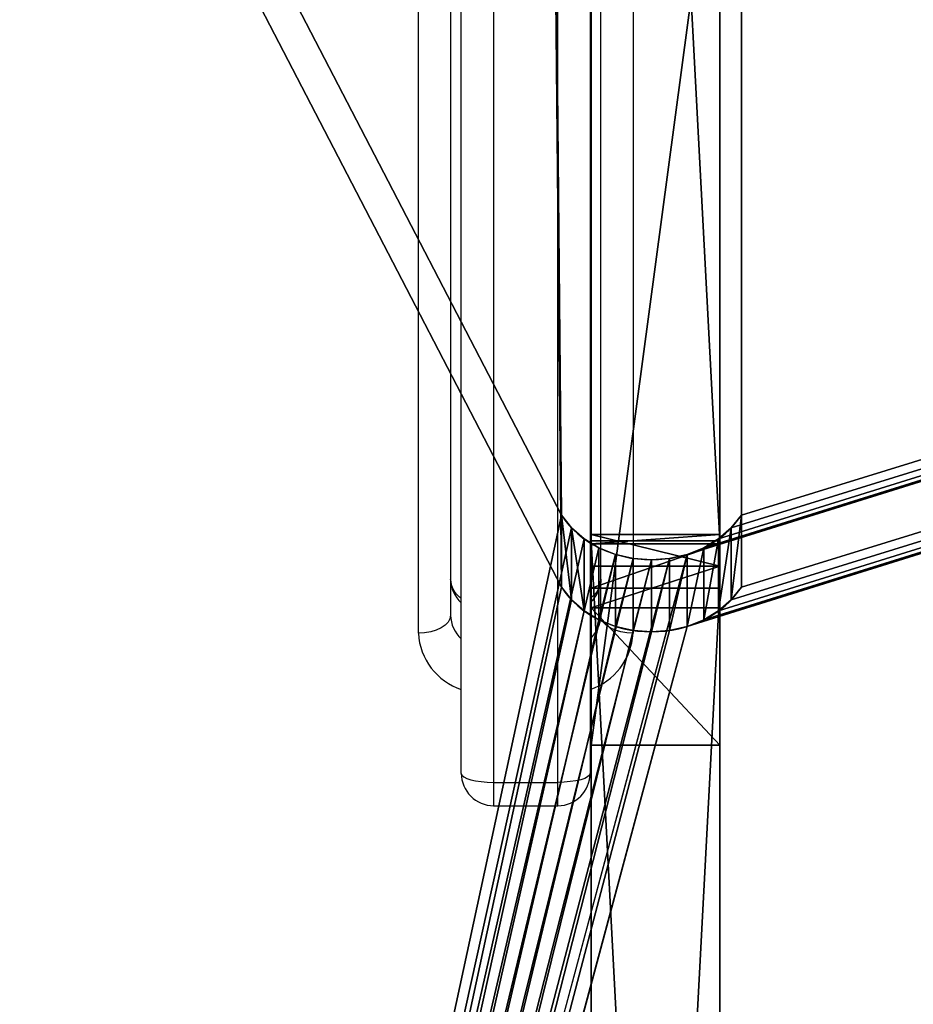
# Model space of a CAD drawing. Units: centimetres. Extents: x -480 to 480, y -422 to 423.
# Drawn here: x -315 to -307, y 8 to 17 of the extents above; entities that cross this region are included whole.
import ezdxf

# ---------------------------------------------------------------- set-up
doc = ezdxf.new("R2010")
doc.units = ezdxf.units.CM
doc.header["$LTSCALE"] = 2.54
doc.layers.get('0').update_dxf_attribs({"true_color": 0xff5454})
doc.layers.add('VP-EQ', color=7, linetype='Continuous', true_color=0x8a3492, plot=False)

# ---------------------------------------------------------------- blocks, each defined once
blk = doc.blocks.new('Grupuj_70')
at = {"color": 18, "true_color": 0x010101}
for p, q in [((0.2829, 0, 16.1562), (22.9682, 0, 31.5533)), ((0.2829, 0, 16.1562), (22.9682, 0, 31.5533)), ((0.6384, 0, 14.877), (23.4099, 0, 13.0609)), ((0.6384, 0, 14.877), (23.4099, 0, 13.0609)), ((30.4659, 0, 48.0438), (21.5045, 0, 45.487)), ((21.5045, 0, 45.487), (21.5045, -1.2, 45.487)), ((21.5045, 0, 45.487), (22.7842, 0, 33.1852)), ((21.5045, 0, 45.487), (21.5045, -1.2, 45.487)), ((21.5045, 0, 45.487), (22.7842, 0, 33.1852)), ((30.4659, 0, 48.0438), (21.5045, 0, 45.487)), ((22.7842, 0, 33.1852), (22.7842, -1.2, 33.1852)), ((22.7842, 0, 33.1852), (23.1725, 0, 32.6028)), ((22.7842, 0, 33.1852), (22.7842, -1.2, 33.1852)), ((22.7842, 0, 33.1852), (23.1725, 0, 32.6028)), ((22.9682, 0, 31.5533), (22.9682, -1.2, 31.5533)), ((22.9682, 0, 31.5533), (22.9682, -1.2, 31.5533)), ((23.1725, 0, 32.6028), (23.1725, -1.2, 32.6028)), ((23.1725, 0, 32.6028), (23.1725, -1.2, 32.6028)), ((23.3798, 0, 31.7788), (23.3798, -1.2, 31.7788)), ((23.3798, 0, 31.7788), (23.3798, -1.2, 31.7788)), ((23.4099, 0, 13.0609), (23.4099, -1.2, 13.0609)), ((23.4099, 0, 13.0609), (46.0435, 0, 9.9694)), ((23.4099, 0, 13.0609), (23.4099, -1.2, 13.0609)), ((23.4099, 0, 13.0609), (46.0435, 0, 9.9694)), ((23.4695, 0, 32.2394), (23.4695, -1.2, 32.2394)), ((23.4695, 0, 32.2394), (23.4695, -1.2, 32.2394)), ((0.2829, -1.2, 16.1562), (22.9682, -1.2, 31.5533)), ((0.2829, -1.2, 16.1562), (22.9682, -1.2, 31.5533)), ((0.6384, -1.2, 14.877), (23.4099, -1.2, 13.0609)), ((0.6384, -1.2, 14.877), (23.4099, -1.2, 13.0609)), ((30.4659, -1.2, 48.0438), (21.5045, -1.2, 45.487)), ((21.5045, -1.2, 45.487), (22.7842, -1.2, 33.1852)), ((30.4659, -1.2, 48.0438), (21.5045, -1.2, 45.487)), ((21.5045, -1.2, 45.487), (22.7842, -1.2, 33.1852)), ((22.7842, -1.2, 33.1852), (23.1725, -1.2, 32.6028)), ((22.7842, -1.2, 33.1852), (23.1725, -1.2, 32.6028)), ((23.4099, -1.2, 13.0609), (46.0435, -1.2, 9.9694)), ((23.4099, -1.2, 13.0609), (46.0435, -1.2, 9.9694))]:
    blk.add_line(p, q, dxfattribs=at)
at = {"color": 18, "true_color": 0x010101, "extrusion": (-6.09718e-14, 1, -1.88163e-13)}
for centre in [(-22.9337, 32.1046), (-22.9337, 32.1046), (-22.9337, 32.1046), (-22.9337, 32.1046, -1.2), (-22.9337, 32.1046, -1.2), (-22.9337, 32.1046, -1.2)]:
    blk.add_arc(centre, 0.5524, 115.61151, 266.42564, dxfattribs=at)
at = {"color": 0, "extrusion": (-6.09718e-14, 1, -1.88163e-13)}
for centre in [(-22.9337, 32.1046), (-22.9337, 32.1046, -1.2)]:
    blk.add_arc(centre, 0.5524, 115.61151, 266.42564, dxfattribs=at)
at = {"color": 0}
mesh = blk.add_polyface(dxfattribs=at)
corners = [(46.0435, 0, 9.9694), (71.5045, 0, 9.0612), (68.4679, 0, 5.6123), (31.9063, 0, 19.5493), (23.4099, 0, 13.0609), (0.6384, 0, 14.877), (0.2186, 0, 15.0382), (0, 0, 15.3732), (0, 0, 15.8415), (0.2829, 0, 16.1562), (31.4604, 0, 19.8256), (22.9682, 0, 31.5533), (31.2442, 0, 20.3036), (31.3314, 0, 20.8209), (41.039, 0, 40.2894), (23.3798, 0, 31.7788), (23.4695, 0, 32.2394), (23.1725, 0, 32.6028), (22.7842, 0, 33.1852), (37.0992, 0, 41.0991), (21.5045, 0, 45.487), (41.5477, 0, 40.7035), (42.2247, 0, 40.7035), (36.7668, 0, 41.2971), (36.6216, 0, 41.6619), (35.0414, 0, 42.2671), (36.3027, 0, 42.1348), (34.042, 0, 43.0478), (30.4659, 0, 48.0438), (91.0092, 0, 0.0036), (90.6043, 0), (91.3432, 0, 0.2326), (91.4926, 0, 0.6089), (91.4066, 0, 1.0046), (72.1082, 0, 9.1123), (72.5428, 0, 9.5345), (72.5428, 0, 10.1365), (68.3967, 0, 28.1246), (55.9735, 0, 53.9224), (68.2189, 0, 28.4869), (67.9007, 0, 28.735), (37.4953, 0, 41.1555), (37.7665, 0, 41.4695)]
mesh.append_faces([[corners[k] for k in face] for face in [(24, 25, 26), (27, 20, 28), (2, 29, 30), (38, 41, 42)]], dxfattribs={"vtx0": -1, "color": 0})
mesh.append_faces([[corners[k] for k in face] for face in [(0, 1, 2), (1, 0, 3), (3, 9, 10), (10, 11, 12), (12, 11, 13), (13, 11, 14), (14, 19, 21), (21, 19, 22), (19, 20, 23), (23, 20, 24), (25, 20, 27), (29, 2, 31), (31, 2, 32), (32, 2, 33), (33, 37, 38), (34, 2, 1), (41, 22, 19)]], dxfattribs={"vtx0": -1, "vtx1": -1, "color": 0})
mesh.append_faces([[corners[k] for k in face] for face in [(14, 18, 19), (24, 20, 25), (33, 2, 34), (38, 22, 41)]], dxfattribs={"vtx0": -1, "vtx1": -1, "vtx2": -1, "color": 0})
mesh.append_faces([[corners[k] for k in face] for face in [(3, 0, 4), (3, 4, 5), (3, 5, 6), (3, 6, 7), (3, 7, 8), (3, 8, 9), (10, 9, 11), (14, 11, 15), (14, 15, 16), (14, 16, 17), (14, 17, 18), (19, 18, 20), (33, 34, 35), (33, 35, 36), (33, 36, 37), (38, 37, 39), (38, 39, 40), (38, 40, 22)]], dxfattribs={"vtx0": -1, "vtx2": -1, "color": 0})
at = {"color": 18, "true_color": 0x010101}
mesh = blk.add_polyface(dxfattribs=at)
corners = [(22.9682, -1.2, 31.5533), (0.2829, 0, 16.1562), (0.2829, -1.2, 16.1562), (22.9682, 0, 31.5533)]
mesh.append_faces([[corners[k] for k in face] for face in [(0, 1, 2), (1, 0, 3)]], dxfattribs={"vtx0": -1, "color": 18})
mesh = blk.add_polyface(dxfattribs=at)
corners = [(23.4099, 0, 13.0609), (0.6384, -1.2, 14.877), (0.6384, 0, 14.877), (23.4099, -1.2, 13.0609)]
mesh.append_faces([[corners[k] for k in face] for face in [(0, 1, 2), (1, 0, 3)]], dxfattribs={"vtx0": -1, "color": 18})
mesh = blk.add_polyface(dxfattribs=at)
corners = [(30.4659, -1.2, 48.0438), (21.5045, 0, 45.487), (21.5045, -1.2, 45.487), (30.4659, 0, 48.0438)]
mesh.append_faces([[corners[k] for k in face] for face in [(0, 1, 2), (1, 0, 3)]], dxfattribs={"vtx0": -1, "color": 18})
mesh = blk.add_polyface(dxfattribs=at)
corners = [(21.5045, -1.2, 45.487), (22.7842, 0, 33.1852), (22.7842, -1.2, 33.1852), (21.5045, 0, 45.487)]
mesh.append_faces([[corners[k] for k in face] for face in [(0, 1, 2), (1, 0, 3)]], dxfattribs={"vtx0": -1, "color": 18})
mesh = blk.add_polyface(dxfattribs=at)
corners = [(22.7842, 0, 33.1852), (23.1725, -1.2, 32.6028), (22.7842, -1.2, 33.1852), (23.1725, 0, 32.6028)]
mesh.append_faces([[corners[k] for k in face] for face in [(0, 1, 2), (1, 0, 3)]], dxfattribs={"vtx0": -1, "color": 18})
mesh = blk.add_polyface(dxfattribs=at)
corners = [(23.3798, -1.2, 31.7788), (22.9682, 0, 31.5533), (22.9682, -1.2, 31.5533), (23.3798, 0, 31.7788)]
mesh.append_faces([[corners[k] for k in face] for face in [(0, 1, 2), (1, 0, 3)]], dxfattribs={"vtx0": -1, "color": 18})
mesh = blk.add_polyface(dxfattribs=at)
corners = [(23.1725, -1.2, 32.6028), (23.4695, 0, 32.2394), (23.4695, -1.2, 32.2394), (23.1725, 0, 32.6028)]
mesh.append_faces([[corners[k] for k in face] for face in [(0, 1, 2), (1, 0, 3)]], dxfattribs={"vtx0": -1, "color": 18})
mesh = blk.add_polyface(dxfattribs=at)
corners = [(23.4695, -1.2, 32.2394), (23.3798, 0, 31.7788), (23.3798, -1.2, 31.7788), (23.4695, 0, 32.2394)]
mesh.append_faces([[corners[k] for k in face] for face in [(0, 1, 2), (1, 0, 3)]], dxfattribs={"vtx0": -1, "color": 18})
mesh = blk.add_polyface(dxfattribs=at)
corners = [(46.0435, 0, 9.9694), (23.4099, -1.2, 13.0609), (23.4099, 0, 13.0609), (46.0435, -1.2, 9.9694)]
mesh.append_faces([[corners[k] for k in face] for face in [(0, 1, 2), (1, 0, 3)]], dxfattribs={"vtx0": -1, "color": 18})
at = {"color": 0}
mesh = blk.add_polyface(dxfattribs=at)
corners = [(65.9883, -1.2, 18.503), (64.2822, -1.2, 20.6217), (56.0806, -1.2, 22.4601), (64.8826, -1.2, 20.6129), (56.2445, -1.2, 24.4032), (55.5767, -1.2, 22.508), (52.1951, -1.2, 23.2818), (52.0793, -1.2, 23.8541), (51.6366, -1.2, 24.2349), (40.7805, -1.2, 28.5771), (55.8155, -1.2, 24.8298), (55.7536, -1.2, 25.4318), (51.4551, -1.2, 26.6564), (51.9812, -1.2, 26.6079), (42.1521, -1.2, 31.0332), (40.1292, -1.2, 28.5771), (91.0092, -1.2, 0.0036), (68.4679, -1.2, 5.6123), (90.6043, -1.2), (91.3432, -1.2, 0.2326), (91.4926, -1.2, 0.6089), (91.4066, -1.2, 1.0046), (66.5495, -1.2, 17.7623), (65.1537, -1.2, 25.3581), (55.9735, -1.2, 53.9224), (66.7921, -1.2, 15.4781), (66.6648, -1.2, 14.9131), (66.2195, -1.2, 14.5427), (46.0435, -1.2, 9.9694), (23.4099, -1.2, 13.0609), (66.3719, -1.2, 18.2107), (65.5603, -1.2, 21.5312), (65.3718, -1.2, 20.9611), (64.9936, -1.2, 25.7827), (64.6467, -1.2, 26.0751), (57.8258, -1.2, 29.3342), (57.3154, -1.2, 29.3789), (53.1059, -1.2, 30.8356), (53.0665, -1.2, 31.387), (52.6874, -1.2, 31.7893), (44.4741, -1.2, 35.7136), (43.8051, -1.2, 35.7286), (37.4953, -1.2, 41.1555), (37.0992, -1.2, 41.0991), (37.7665, -1.2, 41.4695), (65.6408, -1.2, 14.5427), (0.6384, -1.2, 14.877), (54.7536, -1.2, 17.7558), (0.2186, -1.2, 15.0382), (0, -1.2, 15.3732), (0, -1.2, 15.8415), (0.2829, -1.2, 16.1562), (50.5808, -1.2, 18.9955), (38.0774, -1.2, 22.7117), (22.9682, -1.2, 31.5533), (54.2293, -1.2, 18.1707), (54.1358, -1.2, 18.8328), (51.0924, -1.2, 18.9955), (37.6442, -1.2, 22.996), (37.4396, -1.2, 23.472), (37.5313, -1.2, 23.9819), (39.6442, -1.2, 28.1425), (41.714, -1.2, 31.5658), (23.3798, -1.2, 31.7788), (41.7327, -1.2, 32.2551), (23.4695, -1.2, 32.2394), (23.1725, -1.2, 32.6028), (43.2837, -1.2, 35.3091), (22.7842, -1.2, 33.1852), (21.5045, -1.2, 45.487), (36.7668, -1.2, 41.2971), (36.6216, -1.2, 41.6619), (35.0414, -1.2, 42.2671), (36.3027, -1.2, 42.1348), (34.042, -1.2, 43.0478), (30.4659, -1.2, 48.0438), (56.5637, -1.2, 28.7364), (52.4341, -1.2, 26.8798), (52.6384, -1.2, 27.367), (56.8524, -1.2, 29.1596), (51.5215, -1.2, 19.2739), (54.8727, -1.2, 21.8386), (51.7295, -1.2, 19.7412), (55.1266, -1.2, 22.2764)]
mesh.append_faces([[corners[k] for k in face] for face in [(16, 17, 18), (42, 24, 44), (72, 71, 73), (69, 74, 75)]], dxfattribs={"vtx0": -1, "color": 0})
mesh.append_faces([[corners[k] for k in face] for face in [(0, 1, 2), (1, 0, 3), (2, 4, 5), (6, 4, 7), (7, 4, 8), (8, 4, 9), (12, 11, 13), (9, 14, 15), (17, 27, 28), (28, 27, 29), (22, 23, 30), (30, 23, 0), (23, 24, 33), (33, 24, 34), (34, 24, 35), (35, 24, 36), (37, 24, 38), (38, 24, 39), (39, 24, 40), (40, 24, 41), (29, 45, 46), (45, 29, 27), (46, 47, 48), (48, 47, 49), (49, 47, 50), (50, 47, 51), (51, 53, 54), (52, 56, 57), (54, 62, 63), (63, 64, 65), (65, 64, 66), (66, 67, 68), (68, 67, 69), (76, 13, 11), (13, 76, 77), (77, 76, 78), (78, 76, 37), (80, 81, 82), (82, 81, 6)]], dxfattribs={"vtx0": -1, "vtx1": -1, "color": 0})
mesh.append_faces([[corners[k] for k in face] for face in [(5, 4, 6), (9, 11, 12), (17, 21, 22), (22, 21, 23), (36, 24, 37), (41, 24, 42), (51, 47, 52), (54, 15, 14), (69, 41, 43), (69, 71, 72)]], dxfattribs={"vtx0": -1, "vtx1": -1, "vtx2": -1, "color": 0})
mesh.append_faces([[corners[k] for k in face] for face in [(2, 1, 4), (9, 4, 10), (9, 10, 11), (9, 12, 14), (17, 16, 19), (17, 19, 20), (17, 20, 21), (23, 21, 24), (17, 22, 25), (17, 25, 26), (17, 26, 27), (0, 23, 31), (0, 31, 32), (0, 32, 3), (41, 42, 43), (46, 45, 47), (51, 52, 53), (52, 47, 55), (52, 55, 56), (54, 53, 58), (54, 58, 59), (54, 59, 60), (54, 60, 61), (54, 61, 15), (54, 14, 62), (63, 62, 64), (66, 64, 67), (69, 67, 41), (69, 43, 70), (69, 70, 71), (69, 72, 74), (37, 76, 79), (37, 79, 36), (56, 80, 57), (80, 56, 81), (6, 81, 83), (6, 83, 5)]], dxfattribs={"vtx0": -1, "vtx2": -1, "color": 0})
blk = doc.blocks.new('Grupuj_67')
at = {"color": 18, "true_color": 0x010101}
for p, q in [((30.3204, 101.6452, 21.4462), (43.5881, 101.7673, 30.3954)), ((30.3204, 101.6452, 21.4462), (43.5881, 101.7673, 30.3954)), ((30.9914, 101.6452, 20.4513), (44.2591, 101.7673, 29.4005)), ((30.9914, 101.6452, 20.4513), (44.2591, 101.7673, 29.4005)), ((30.3204, 101.6452, 21.4462), (30.9914, 101.6452, 20.4513)), ((30.3204, 101.6452, 21.4462), (30.9914, 101.6452, 20.4513)), ((30.2024, 101.5509, 21.3667), (30.8735, 101.5509, 20.3718)), ((30.2024, 101.5509, 21.3667), (30.8735, 101.5509, 20.3718)), ((30.1003, 101.4328, 21.2978), (30.7714, 101.4328, 20.3029)), ((30.1003, 101.4328, 21.2978), (30.7714, 101.4328, 20.3029)), ((30.0173, 101.2946, 21.2418), (30.6884, 101.2946, 20.2469)), ((30.0173, 101.2946, 21.2418), (30.6884, 101.2946, 20.2469)), ((29.9561, 101.1407, 21.2005), (30.6271, 101.1407, 20.2056)), ((29.9561, 101.1407, 21.2005), (30.6271, 101.1407, 20.2056)), ((29.9185, 100.9762, 21.1751), (30.5895, 100.9762, 20.1803)), ((29.9185, 100.9762, 21.1751), (30.5895, 100.9762, 20.1803)), ((29.9058, 100.8062, 21.1666), (30.5769, 100.8062, 20.1717)), ((29.9058, 100.8062, 21.1666), (30.5769, 100.8062, 20.1717)), ((29.9185, 100.6363, 21.1751), (30.5895, 100.6363, 20.1803)), ((29.9185, 100.6363, 21.1751), (30.5895, 100.6363, 20.1803)), ((29.9561, 100.4717, 21.2005), (30.6271, 100.4717, 20.2056)), ((29.9561, 100.4717, 21.2005), (30.6271, 100.4717, 20.2056)), ((30.0173, 100.3179, 21.2418), (30.6884, 100.3179, 20.2469)), ((30.0173, 100.3179, 21.2418), (30.6884, 100.3179, 20.2469)), ((30.1003, 100.1797, 21.2978), (30.7714, 100.1797, 20.3029)), ((30.1003, 100.1797, 21.2978), (30.7714, 100.1797, 20.3029)), ((30.2024, 100.0616, 21.3666), (30.8735, 100.0616, 20.3718)), ((30.2024, 100.0616, 21.3666), (30.8735, 100.0616, 20.3718)), ((43.5881, 99.9673, 30.3954), (30.3204, 99.9673, 21.4462)), ((43.5881, 99.9673, 30.3954), (30.3204, 99.9673, 21.4462)), ((30.3204, 99.9673, 21.4462), (30.9914, 99.9673, 20.4513)), ((30.3204, 99.9673, 21.4462), (30.9914, 99.9673, 20.4513)), ((44.2591, 99.9673, 29.4005), (30.9914, 99.9673, 20.4513)), ((44.2591, 99.9673, 29.4005), (30.9914, 99.9673, 20.4513))]:
    blk.add_line(p, q, dxfattribs=at)
at = {"color": 0, "extrusion": (-0.559186, -4.68994e-06, 0.829042)}
for centre in [(-100.806, 37.5838, 0.8246), (-100.806, 37.5838, -0.3754)]:
    blk.add_arc(centre, 0.9539, 208.41183, 331.58701, dxfattribs=at)
at = {"color": 18, "true_color": 0x010101, "extrusion": (-0.559186, -4.68994e-06, 0.829042)}
for centre in [(-100.806, 37.5838, 0.8246), (-100.806, 37.5838, 0.8246), (-100.806, 37.5838, 0.8246), (-100.806, 37.5838, 0.8246), (-100.806, 37.5838, 0.8246), (-100.806, 37.5838, 0.8246), (-100.806, 37.5838, 0.8246), (-100.806, 37.5838, 0.8246), (-100.806, 37.5838, 0.8246), (-100.806, 37.5838, 0.8246), (-100.806, 37.5838, 0.8246), (-100.806, 37.5838, 0.8246), (-100.806, 37.5838, -0.3754), (-100.806, 37.5838, -0.3754), (-100.806, 37.5838, -0.3754), (-100.806, 37.5838, -0.3754), (-100.806, 37.5838, -0.3754), (-100.806, 37.5838, -0.3754), (-100.806, 37.5838, -0.3754), (-100.806, 37.5838, -0.3754), (-100.806, 37.5838, -0.3754), (-100.806, 37.5838, -0.3754), (-100.806, 37.5838, -0.3754), (-100.806, 37.5838, -0.3754)]:
    blk.add_arc(centre, 0.9539, 208.41183, 331.58701, dxfattribs=at)
at = {"color": 0}
mesh = blk.add_polyface(dxfattribs=at)
corners = [(0.7219, 28.91, 1.4818), (0.1278, 59.9817, 1.0811), (0, 44.4341, 0.9948), (1.1048, 75.4854, 1.74), (2.2903, 13.4771, 2.5397), (2.9266, 90.8778, 2.9689), (3.1292, 12.3698, 3.1055), (5.5854, 106.0919, 4.7623), (61.3174, 0, 42.3539), (6.3815, 106.808, 5.2992), (29.9561, 100.4717, 21.2005), (29.9185, 100.6363, 21.1751), (29.9058, 100.8062, 21.1666), (30.0173, 100.3179, 21.2418), (30.1003, 100.1797, 21.2978), (30.2024, 100.0616, 21.3666), (30.3204, 99.9673, 21.4462), (43.5881, 99.9673, 30.3954), (43.7968, 99.976, 30.5362), (43.9955, 100.0537, 30.6702), (44.1687, 100.1946, 30.787), (44.303, 100.3876, 30.8776), (44.388, 100.6178, 30.9349), (44.4171, 100.8673, 30.9545), (65.2139, 58.317, 44.9822), (63.9409, 58.9578, 44.1235), (63.9409, 58.3485, 44.1235), (64.6023, 118.7201, 44.5696), (65.0062, 117.8051, 44.8421), (66.2414, 59.5619, 45.6752), (65.9717, 58.7228, 45.4933), (30.3204, 101.6452, 21.4462), (63.7786, 119.0157, 44.014), (30.2024, 101.5509, 21.3667), (30.1003, 101.4328, 21.2978), (30.0173, 101.2946, 21.2418), (29.9561, 101.1407, 21.2005), (29.9185, 100.9762, 21.1751), (43.5881, 101.7673, 30.3954), (43.7968, 101.7586, 30.5362), (43.9955, 101.6808, 30.6702), (44.1687, 101.54, 30.787), (44.303, 101.347, 30.8776), (44.388, 101.1168, 30.9349), (62.4072, 59.0681, 43.089), (62.1003, 0.3989, 42.882), (62.4072, 1.3549, 43.089), (62.5703, 59.6215, 43.1991), (62.9763, 59.9457, 43.4729), (63.4624, 59.9107, 43.8007), (63.8335, 59.5306, 44.0511)]
mesh.append_faces([[corners[k] for k in face] for face in [(0, 1, 2), (24, 25, 26), (29, 24, 30), (44, 45, 46)]], dxfattribs={"vtx0": -1, "color": 0})
mesh.append_faces([[corners[k] for k in face] for face in [(1, 0, 3), (3, 4, 5), (5, 6, 7), (7, 8, 9), (10, 8, 13), (13, 8, 14), (14, 8, 15), (15, 8, 16), (16, 8, 17), (17, 8, 18), (18, 8, 19), (19, 8, 20), (20, 8, 21), (21, 8, 22), (22, 8, 23), (27, 24, 28), (28, 24, 29), (9, 31, 32), (31, 9, 33), (33, 9, 34), (34, 9, 35), (35, 9, 36), (36, 9, 37), (37, 9, 12), (32, 50, 27)]], dxfattribs={"vtx0": -1, "vtx1": -1, "color": 0})
mesh.append_faces([[corners[k] for k in face] for face in [(9, 8, 10), (25, 24, 27), (32, 23, 44), (44, 23, 8)]], dxfattribs={"vtx0": -1, "vtx1": -1, "vtx2": -1, "color": 0})
mesh.append_faces([[corners[k] for k in face] for face in [(3, 0, 4), (5, 4, 6), (7, 6, 8), (9, 10, 11), (9, 11, 12), (32, 31, 38), (32, 38, 39), (32, 39, 40), (32, 40, 41), (32, 41, 42), (32, 42, 43), (32, 43, 23), (44, 8, 45), (32, 44, 47), (32, 47, 48), (32, 48, 49), (32, 49, 50), (27, 50, 25)]], dxfattribs={"vtx0": -1, "vtx2": -1, "color": 0})
mesh = blk.add_polyface(dxfattribs=at)
corners = [(7.0525, 106.808, 4.3044), (30.5895, 100.9762, 20.1803), (30.5769, 100.8062, 20.1717), (30.6271, 101.1407, 20.2056), (30.6884, 101.2946, 20.2469), (30.7714, 101.4328, 20.3029), (30.8735, 101.5509, 20.3718), (30.9914, 101.6452, 20.4513), (64.4496, 119.0157, 43.0192), (44.2591, 101.7673, 29.4005), (44.4679, 101.7586, 29.5413), (44.6666, 101.6808, 29.6753), (44.8398, 101.54, 29.7922), (44.9741, 101.347, 29.8828), (45.0591, 101.1168, 29.9401), (45.0881, 100.8673, 29.9597), (63.0782, 59.0681, 42.0942), (61.9884, 0, 41.3591), (62.7713, 0.3989, 41.8872), (63.0782, 1.3549, 42.0942), (63.2414, 59.6215, 42.2042), (63.6474, 59.9457, 42.4781), (64.1334, 59.9107, 42.8059), (64.5045, 59.5306, 43.0562), (65.2733, 118.7201, 43.5748), (64.612, 58.9578, 43.1287), (65.885, 58.317, 43.9873), (64.612, 58.3485, 43.1287), (65.6772, 117.8051, 43.8472), (66.9124, 59.5619, 44.6804), (66.6427, 58.7228, 44.4984), (0.7988, 59.9817, 0.0862), (1.3929, 28.91, 0.4869), (0.671, 44.4341), (1.7758, 75.4854, 0.7452), (2.9614, 13.4771, 1.5448), (3.5976, 90.8778, 1.974), (3.8002, 12.3698, 2.1106), (6.2565, 106.0919, 3.7674), (30.6271, 100.4717, 20.2056), (30.5895, 100.6363, 20.1803), (30.6884, 100.3179, 20.2469), (30.7714, 100.1797, 20.3029), (30.8735, 100.0616, 20.3718), (30.9914, 99.9673, 20.4513), (44.2591, 99.9673, 29.4005), (44.4679, 99.976, 29.5413), (44.6666, 100.0537, 29.6753), (44.8398, 100.1946, 29.7922), (44.9741, 100.3876, 29.8828), (45.0591, 100.6178, 29.9401)]
mesh.append_faces([[corners[k] for k in face] for face in [(18, 16, 19), (25, 26, 27), (26, 29, 30), (31, 32, 33)]], dxfattribs={"vtx0": -1, "color": 0})
mesh.append_faces([[corners[k] for k in face] for face in [(1, 0, 3), (3, 0, 4), (4, 0, 5), (5, 0, 6), (6, 0, 7), (7, 8, 9), (9, 8, 10), (10, 8, 11), (11, 8, 12), (12, 8, 13), (13, 8, 14), (14, 8, 15), (17, 16, 18), (16, 8, 20), (20, 8, 21), (21, 8, 22), (22, 8, 23), (23, 24, 25), (32, 34, 35), (35, 36, 37), (37, 38, 17), (39, 0, 40), (40, 0, 2)]], dxfattribs={"vtx0": -1, "vtx1": -1, "color": 0})
mesh.append_faces([[corners[k] for k in face] for face in [(15, 8, 16), (15, 16, 17), (26, 25, 24), (17, 0, 39)]], dxfattribs={"vtx0": -1, "vtx1": -1, "vtx2": -1, "color": 0})
mesh.append_faces([[corners[k] for k in face] for face in [(0, 1, 2), (7, 0, 8), (23, 8, 24), (26, 24, 28), (26, 28, 29), (32, 31, 34), (35, 34, 36), (37, 36, 38), (17, 38, 0), (17, 39, 41), (17, 41, 42), (17, 42, 43), (17, 43, 44), (17, 44, 45), (17, 45, 46), (17, 46, 47), (17, 47, 48), (17, 48, 49), (17, 49, 50), (17, 50, 15)]], dxfattribs={"vtx0": -1, "vtx2": -1, "color": 0})
at = {"color": 18, "true_color": 0x010101}
mesh = blk.add_polyface(dxfattribs=at)
corners = [(44.2591, 101.7673, 29.4005), (30.3204, 101.6452, 21.4462), (30.9914, 101.6452, 20.4513), (43.5881, 101.7673, 30.3954)]
mesh.append_faces([[corners[k] for k in face] for face in [(0, 1, 2), (1, 0, 3)]], dxfattribs={"vtx0": -1, "color": 18})
mesh = blk.add_polyface(dxfattribs=at)
corners = [(30.9914, 101.6452, 20.4513), (30.2024, 101.5509, 21.3667), (30.8735, 101.5509, 20.3718), (30.3204, 101.6452, 21.4462)]
mesh.append_faces([[corners[k] for k in face] for face in [(0, 1, 2), (1, 0, 3)]], dxfattribs={"vtx0": -1, "color": 18})
mesh = blk.add_polyface(dxfattribs=at)
corners = [(30.8735, 101.5509, 20.3718), (30.1003, 101.4328, 21.2978), (30.7714, 101.4328, 20.3029), (30.2024, 101.5509, 21.3667)]
mesh.append_faces([[corners[k] for k in face] for face in [(0, 1, 2), (1, 0, 3)]], dxfattribs={"vtx0": -1, "color": 18})
mesh = blk.add_polyface(dxfattribs=at)
corners = [(30.6884, 101.2946, 20.2469), (30.1003, 101.4328, 21.2978), (30.0173, 101.2946, 21.2418), (30.7714, 101.4328, 20.3029)]
mesh.append_faces([[corners[k] for k in face] for face in [(0, 1, 2), (1, 0, 3)]], dxfattribs={"vtx0": -1, "color": 18})
mesh = blk.add_polyface(dxfattribs=at)
corners = [(30.6271, 101.1407, 20.2056), (30.0173, 101.2946, 21.2418), (29.9561, 101.1407, 21.2005), (30.6884, 101.2946, 20.2469)]
mesh.append_faces([[corners[k] for k in face] for face in [(0, 1, 2), (1, 0, 3)]], dxfattribs={"vtx0": -1, "color": 18})
mesh = blk.add_polyface(dxfattribs=at)
corners = [(30.5895, 100.9762, 20.1803), (29.9561, 101.1407, 21.2005), (29.9185, 100.9762, 21.1751), (30.6271, 101.1407, 20.2056)]
mesh.append_faces([[corners[k] for k in face] for face in [(0, 1, 2), (1, 0, 3)]], dxfattribs={"vtx0": -1, "color": 18})
mesh = blk.add_polyface(dxfattribs=at)
corners = [(30.5769, 100.8062, 20.1717), (29.9185, 100.9762, 21.1751), (29.9058, 100.8062, 21.1666), (30.5895, 100.9762, 20.1803)]
mesh.append_faces([[corners[k] for k in face] for face in [(0, 1, 2), (1, 0, 3)]], dxfattribs={"vtx0": -1, "color": 18})
mesh = blk.add_polyface(dxfattribs=at)
corners = [(30.5895, 100.6363, 20.1803), (29.9058, 100.8062, 21.1666), (29.9185, 100.6363, 21.1751), (30.5769, 100.8062, 20.1717)]
mesh.append_faces([[corners[k] for k in face] for face in [(0, 1, 2), (1, 0, 3)]], dxfattribs={"vtx0": -1, "color": 18})
mesh = blk.add_polyface(dxfattribs=at)
corners = [(30.6271, 100.4717, 20.2056), (29.9185, 100.6363, 21.1751), (29.9561, 100.4717, 21.2005), (30.5895, 100.6363, 20.1803)]
mesh.append_faces([[corners[k] for k in face] for face in [(0, 1, 2), (1, 0, 3)]], dxfattribs={"vtx0": -1, "color": 18})
mesh = blk.add_polyface(dxfattribs=at)
corners = [(30.6884, 100.3179, 20.2469), (29.9561, 100.4717, 21.2005), (30.0173, 100.3179, 21.2418), (30.6271, 100.4717, 20.2056)]
mesh.append_faces([[corners[k] for k in face] for face in [(0, 1, 2), (1, 0, 3)]], dxfattribs={"vtx0": -1, "color": 18})
mesh = blk.add_polyface(dxfattribs=at)
corners = [(30.7714, 100.1797, 20.3029), (30.0173, 100.3179, 21.2418), (30.1003, 100.1797, 21.2978), (30.6884, 100.3179, 20.2469)]
mesh.append_faces([[corners[k] for k in face] for face in [(0, 1, 2), (1, 0, 3)]], dxfattribs={"vtx0": -1, "color": 18})
mesh = blk.add_polyface(dxfattribs=at)
corners = [(30.1003, 100.1797, 21.2978), (30.8735, 100.0616, 20.3718), (30.7714, 100.1797, 20.3029), (30.2024, 100.0616, 21.3666)]
mesh.append_faces([[corners[k] for k in face] for face in [(0, 1, 2), (1, 0, 3)]], dxfattribs={"vtx0": -1, "color": 18})
mesh = blk.add_polyface(dxfattribs=at)
corners = [(30.2024, 100.0616, 21.3666), (30.9914, 99.9673, 20.4513), (30.8735, 100.0616, 20.3718), (30.3204, 99.9673, 21.4462)]
mesh.append_faces([[corners[k] for k in face] for face in [(0, 1, 2), (1, 0, 3)]], dxfattribs={"vtx0": -1, "color": 18})
mesh = blk.add_polyface(dxfattribs=at)
corners = [(30.3204, 99.9673, 21.4462), (44.2591, 99.9673, 29.4005), (30.9914, 99.9673, 20.4513), (43.5881, 99.9673, 30.3954)]
mesh.append_faces([[corners[k] for k in face] for face in [(0, 1, 2), (1, 0, 3)]], dxfattribs={"vtx0": -1, "color": 18})
blk = doc.blocks.new('Grupuj_71')
at = {"color": 8, "true_color": 0x6f7c7e}
blk.add_blockref('Grupuj_67', (0, 0, 16.765), dxfattribs=at)
at = {"color": 152, "true_color": 0x007db7}
blk.add_blockref('Grupuj_70', (7.344, 101.3673, 4.9386), dxfattribs=at)
blk = doc.blocks.new('Komponent_19')
at = {"color": 0}
blk.add_blockref('Grupuj_71', (-0.4179, 0.1308, 0.0095), dxfattribs=at)
blk = doc.blocks.new('Grupuj_31')
at = {"color": 0, "rotation": 89.99999999975194}
blk.add_blockref('Komponent_19', (119.3248, 233.862, 105.1597), dxfattribs=at)
blk = doc.blocks.new('1726')
at = {"layer": 'VP-EQ', "color": 0, "linetype": 'Continuous', "lineweight": 25}
for p, q in [((3659.9655, 2519.3227), (3673.3959, 2519.3227)), ((3673.5637, 2519.0227), (3660.1333, 2519.0227)), ((3658.6596, 2518.9227), (3667.5739, 2518.9227)), ((3658.3596, 2518.6227), (3658.3596, 2518.0227)), ((3658.5769, 2518.6227), (3658.3596, 2518.6227)), ((3667.4912, 2518.6227), (3658.5769, 2518.6227)), ((3658.5769, 2518.6227), (3658.5769, 2518.0227)), ((3658.3596, 2518.0227), (3658.5769, 2518.0227)), ((3658.5769, 2518.0227), (3667.4912, 2518.0227)), ((3667.5739, 2517.7227), (3658.6596, 2517.7227)), ((3660.1333, 2517.6227), (3673.5637, 2517.6227)), ((3673.3959, 2517.3227), (3659.9655, 2517.3227))]:
    blk.add_line(p, q, dxfattribs=at)
at = {"layer": 'VP-EQ', "color": 0, "linetype": 'Continuous', "lineweight": 25, "flags": 128}
for points in [[(3660.1333, 2519.0227), (3660.1005, 2519.0284), (3660.0691, 2519.0455), (3660.0401, 2519.0732), (3660.0147, 2519.1105), (3659.9938, 2519.156), (3659.9783, 2519.2079), (3659.9687, 2519.2642), (3659.9655, 2519.3227)], [(3658.6596, 2518.9227), (3658.6435, 2518.9169), (3658.628, 2518.8998), (3658.6137, 2518.8721), (3658.6012, 2518.8348), (3658.5909, 2518.7894), (3658.5832, 2518.7375), (3658.5785, 2518.6812), (3658.5769, 2518.6227)], [(3658.6596, 2517.7227), (3658.6435, 2517.7284), (3658.628, 2517.7455), (3658.6137, 2517.7732), (3658.6012, 2517.8105), (3658.5909, 2517.856), (3658.5832, 2517.9079), (3658.5785, 2517.9641), (3658.5769, 2518.0227)], [(3659.9655, 2517.3227), (3659.9687, 2517.3812), (3659.9783, 2517.4375), (3659.9938, 2517.4894), (3660.0147, 2517.5348), (3660.0401, 2517.5721), (3660.0691, 2517.5998), (3660.1005, 2517.6169), (3660.1333, 2517.6227)]]:
    blk.add_lwpolyline(points, dxfattribs=at)
at = {"layer": 'VP-EQ', "color": 0, "linetype": 'Continuous', "lineweight": 25}
for centre, radius, start, end in [((3659.998, 2518.7365), 0.5871, 93.16939, 161.51061), ((3660.139, 2518.7195), 0.3032, 91.08704, 137.93171), ((3660.4745, 2518.7195), 0.3032, 91.08704, 137.93171), ((3658.6596, 2518.6227), 0.3, 90, 180), ((3658.6596, 2518.0227), 0.3, 180, 270), ((3659.998, 2517.9089), 0.5871, 198.48993, 266.83171), ((3660.139, 2517.9259), 0.3033, 222.07155, 268.9097), ((3660.4746, 2517.9259), 0.3033, 222.07155, 268.9097)]:
    blk.add_arc(centre, radius, start, end, dxfattribs=at)
for points, knots in [([(3660.2891, 2518.9227), (3660.2933, 2518.9287), (3660.3149, 2518.9599), (3660.362, 2518.9928), (3660.4179, 2519.0191), (3660.4528, 2519.0216), (3660.4688, 2519.0227)], [0, 0, 0, 0, 0.0760511, 0.3905601, 0.7211441, 1, 1, 1, 1]), ([(3660.4688, 2517.6227), (3660.4607, 2517.623), (3660.4322, 2517.6241), (3660.3842, 2517.6398), (3660.3293, 2517.6732), (3660.3001, 2517.7095), (3660.2895, 2517.7227)], [0, 0, 0, 0, 0.1418645, 0.4990666, 0.8173575, 1, 1, 1, 1])]:
    blk.add_open_spline(points, degree=3, knots=knots, dxfattribs=at)
blk = doc.blocks.new('1726_2D')
at = {"layer": 'VP-EQ', "color": 0, "rotation": 89.99999999999999}
blk.add_blockref('1726', (6201.7383, -3139.9317), dxfattribs=at)

msp = doc.modelspace()

# ---------------------------------------------------------------- block references
at = {"layer": 'VP-EQ', "color": 0}
for name, p in [('1726_2D', (-3993.5937, -508.809)), ('Grupuj_31', (-327.3949, -252.1115))]:
    msp.add_blockref(name, p, dxfattribs=at)

doc.saveas('drawing.dxf')
